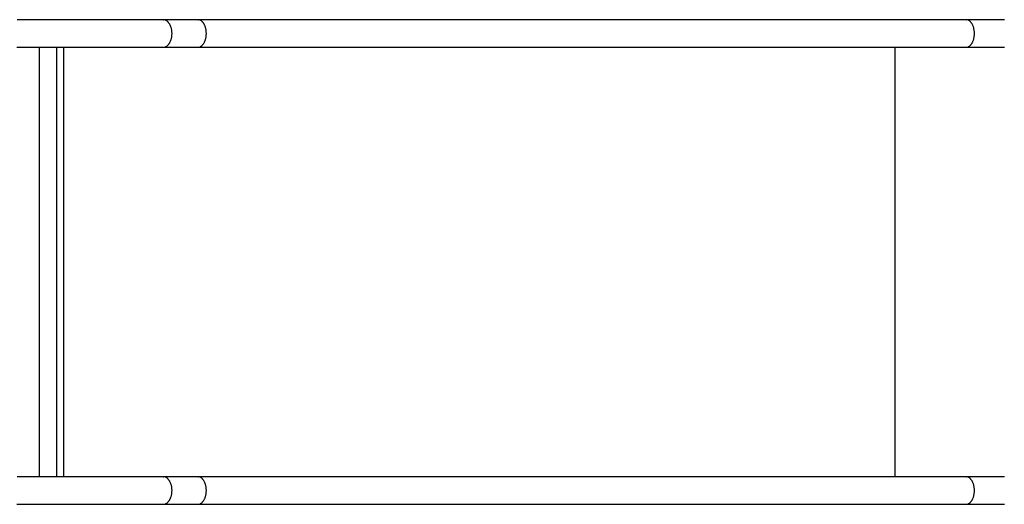
# Model space of a CAD drawing. Units: inches. Extents: x 262.2 to 331.7, y 153.1 to 252.1.
# Drawn here: x 282.4 to 292, y 185.1 to 189.8 of the extents above; entities that cross this region are included whole.
import ezdxf

# ---------------------------------------------------------------- set-up
doc = ezdxf.new("R2010")
doc.units = ezdxf.units.IN
doc.header["$MEASUREMENT"] = 0
doc.layers.add('Ebene 1', color=7, linetype='Continuous')

msp = doc.modelspace()

# ---------------------------------------------------------------- linework, layer by layer
at = {"layer": 'Ebene 1', "color": 179, "lineweight": 25, "true_color": 0x1a171b}
for points in [[(283.7734, 189.812), (283.7348, 189.812), (283.696, 189.812), (283.6573, 189.812), (283.6182, 189.812), (283.5791, 189.812), (283.5396, 189.812), (283.5002, 189.812), (283.4606, 189.812), (283.4208, 189.812), (283.3808, 189.812), (283.3405, 189.812), (283.3002, 189.812), (283.2597, 189.812), (283.2191, 189.812), (283.1782, 189.812), (283.1374, 189.812), (283.0962, 189.812), (283.0551, 189.812), (283.0137, 189.812), (282.9722, 189.812), (282.9305, 189.812), (282.8888, 189.812), (282.8468, 189.812), (282.8048, 189.812), (282.7626, 189.812), (282.7202, 189.812), (282.6777, 189.812), (282.6351, 189.812), (282.5924, 189.812), (282.5497, 189.812), (282.5071, 189.812), (282.4636, 189.812), (282.4189, 189.812), (282.3771, 189.812), (282.339, 189.812)], [(284.1144, 189.812), (284.1058, 189.812), (284.097, 189.812), (284.0884, 189.812), (284.0798, 189.812), (284.0712, 189.812), (284.0626, 189.812), (284.054, 189.812), (284.0454, 189.812), (284.0368, 189.812), (284.0281, 189.812), (284.0195, 189.812), (284.0109, 189.812), (284.0025, 189.812), (283.9939, 189.812), (283.9852, 189.812), (283.9766, 189.812), (283.9682, 189.812), (283.9596, 189.812), (283.951, 189.812), (283.9424, 189.812), (283.9341, 189.812), (283.9255, 189.812), (283.9169, 189.812), (283.9084, 189.812), (283.9, 189.812), (283.8914, 189.812), (283.8829, 189.812), (283.8745, 189.812), (283.866, 189.812), (283.8576, 189.812), (283.8492, 189.812), (283.8407, 189.812), (283.8319, 189.812), (283.8238, 189.812), (283.8164, 189.812), (283.807, 189.812), (283.7923, 189.812), (283.7734, 189.812)], [(283.7734, 189.812), (283.7772, 189.812)], [(291.6452, 189.812), (284.1144, 189.812)], [(284.1144, 189.812), (284.1179, 189.812)], [(292.0177, 189.812), (291.9648, 189.812), (291.9172, 189.812), (291.8568, 189.812), (291.765, 189.812), (291.6452, 189.812)], [(291.6452, 189.812), (291.6489, 189.812)], [(283.8257, 189.7789), (283.8283, 189.7752), (283.8307, 189.771), (283.8331, 189.7669), (283.8354, 189.7621), (283.8376, 189.7572), (283.8397, 189.7524), (283.8418, 189.7469), (283.8437, 189.7414), (283.8454, 189.7355), (283.8469, 189.7297), (283.8483, 189.7235), (283.8497, 189.7173), (283.8507, 189.7107), (283.8516, 189.7042), (283.8523, 189.6976), (283.8528, 189.6907), (283.8531, 189.6839), (283.8533, 189.677), (283.8531, 189.6704), (283.8528, 189.6635), (283.8523, 189.6566), (283.8516, 189.6501), (283.8507, 189.6435), (283.8497, 189.637), (283.8483, 189.6308), (283.8469, 189.6246), (283.8454, 189.6184), (283.8437, 189.6129), (283.8418, 189.6074), (283.8397, 189.6019), (283.8376, 189.597), (283.8354, 189.5919), (283.8331, 189.5874), (283.8307, 189.5829), (283.8283, 189.5791), (283.8257, 189.575), (283.8232, 189.5715), (283.8206, 189.5681)], [(284.1613, 189.7824), (284.1637, 189.7789), (284.1661, 189.7752), (284.1684, 189.771), (284.1706, 189.7669), (284.1728, 189.7621), (284.1749, 189.7572), (284.177, 189.7524), (284.1789, 189.7469), (284.1806, 189.7414), (284.1821, 189.7355), (284.1837, 189.7297), (284.1851, 189.7235), (284.1863, 189.7173), (284.1873, 189.7107), (284.1882, 189.7042), (284.1889, 189.6976), (284.1892, 189.6907), (284.1895, 189.6839), (284.1897, 189.677), (284.1895, 189.6704), (284.1892, 189.6635), (284.1889, 189.6566), (284.1882, 189.6501), (284.1873, 189.6435), (284.1863, 189.637), (284.1851, 189.6308), (284.1837, 189.6246), (284.1821, 189.6184), (284.1806, 189.6129), (284.1789, 189.6074), (284.177, 189.6019), (284.1749, 189.597), (284.1728, 189.5919), (284.1706, 189.5874), (284.1684, 189.5829), (284.1661, 189.5791), (284.1637, 189.575), (284.1613, 189.5715), (284.1589, 189.5681), (284.1565, 189.565)], [(291.6923, 189.7824), (291.6947, 189.7789), (291.6971, 189.7752), (291.6993, 189.771), (291.7016, 189.7669), (291.7038, 189.7621), (291.7059, 189.7572), (291.7078, 189.7524), (291.7097, 189.7469), (291.7114, 189.7414), (291.7131, 189.7355), (291.7147, 189.7297), (291.716, 189.7235), (291.7171, 189.7173), (291.7183, 189.7107), (291.719, 189.7042), (291.7197, 189.6976), (291.7202, 189.6907), (291.7204, 189.6839), (291.7205, 189.677), (291.7204, 189.6704), (291.7202, 189.6635), (291.7197, 189.6566), (291.719, 189.6501), (291.7183, 189.6435), (291.7171, 189.637), (291.716, 189.6308), (291.7147, 189.6246), (291.7131, 189.6184), (291.7114, 189.6129), (291.7097, 189.6074), (291.7078, 189.6019), (291.7059, 189.597), (291.7038, 189.5919), (291.7016, 189.5874), (291.6993, 189.5829), (291.6971, 189.5791), (291.6947, 189.575), (291.6923, 189.5715), (291.6899, 189.5681), (291.6874, 189.565)], [(282.3335, 189.5419), (282.3771, 189.5419), (282.4203, 189.5419), (282.4636, 189.5419), (282.5066, 189.5419), (282.5497, 189.5419), (282.5924, 189.5419), (282.6351, 189.5419), (282.6777, 189.5419), (282.7202, 189.5419), (282.7626, 189.5419), (282.8048, 189.5419), (282.8468, 189.5419), (282.8888, 189.5419), (282.9305, 189.5419), (282.9722, 189.5419), (283.0137, 189.5419), (283.0551, 189.5419), (283.0962, 189.5419), (283.1374, 189.5419), (283.1782, 189.5419), (283.2191, 189.5419), (283.2597, 189.5419), (283.3002, 189.5419), (283.3407, 189.5419), (283.3808, 189.5419), (283.4203, 189.5419), (283.4606, 189.5419), (283.5014, 189.5419), (283.5396, 189.5419), (283.5742, 189.5419), (283.6182, 189.5419), (283.6855, 189.5419), (283.7734, 189.5419)], [(282.5559, 185.332), (282.5559, 189.5419)], [(282.7256, 185.332), (282.7256, 189.5419)], [(282.7958, 185.332), (282.7958, 189.5419)], [(283.7734, 189.5419), (283.7818, 189.5419), (283.7901, 189.5419), (283.7985, 189.5419), (283.807, 189.5419), (283.8152, 189.5419), (283.8238, 189.5419), (283.8323, 189.5419), (283.8407, 189.5419), (283.8492, 189.5419), (283.8576, 189.5419), (283.866, 189.5419), (283.8745, 189.5419), (283.8829, 189.5419), (283.8914, 189.5419), (283.9, 189.5419), (283.9084, 189.5419), (283.9169, 189.5419), (283.9255, 189.5419), (283.9341, 189.5419), (283.9424, 189.5419), (283.951, 189.5419), (283.9596, 189.5419), (283.9682, 189.5419), (283.9766, 189.5419), (283.9852, 189.5419), (283.9939, 189.5419), (284.0025, 189.5419), (284.0109, 189.5419), (284.0195, 189.5419), (284.0281, 189.5419), (284.0368, 189.5419), (284.0454, 189.5419), (284.0543, 189.5419), (284.0626, 189.5419), (284.0702, 189.5419), (284.0798, 189.5419), (284.0948, 189.5419), (284.1144, 189.5419)], [(283.7947, 189.5471), (283.7918, 189.5457)], [(284.1144, 189.5419), (291.6452, 189.5419)], [(284.1346, 189.5471), (284.1318, 189.5457)], [(290.9469, 185.332), (290.9469, 189.5419)], [(291.6452, 189.5419), (291.6976, 189.5419), (291.7503, 189.5419), (291.8034, 189.5419), (291.8568, 189.5419), (291.9107, 189.5419), (291.9648, 189.5419), (292.0194, 189.5419)], [(291.6656, 189.5471), (291.6628, 189.5457)], [(283.7734, 185.332), (283.7348, 185.332), (283.696, 185.332), (283.6573, 185.332), (283.6182, 185.332), (283.5791, 185.332), (283.5396, 185.332), (283.5002, 185.332), (283.4606, 185.332), (283.4208, 185.332), (283.3808, 185.332), (283.3405, 185.332), (283.3002, 185.332), (283.2597, 185.332), (283.2191, 185.332), (283.1782, 185.332), (283.1374, 185.332), (283.0962, 185.332), (283.0551, 185.332), (283.0137, 185.332), (282.9722, 185.332), (282.9305, 185.332), (282.8888, 185.332), (282.8468, 185.332), (282.8048, 185.332), (282.7626, 185.332), (282.7202, 185.332), (282.6777, 185.332), (282.6351, 185.332), (282.5924, 185.332), (282.5497, 185.332), (282.5071, 185.332), (282.4636, 185.332), (282.4189, 185.332), (282.3771, 185.332), (282.339, 185.332)], [(283.7734, 185.332), (283.7772, 185.332)], [(284.1144, 185.332), (284.1058, 185.332), (284.097, 185.332), (284.0884, 185.332), (284.0798, 185.332), (284.0712, 185.332), (284.0626, 185.332), (284.054, 185.332), (284.0454, 185.332), (284.0368, 185.332), (284.0281, 185.332), (284.0195, 185.332), (284.0109, 185.332), (284.0025, 185.332), (283.9939, 185.332), (283.9852, 185.332), (283.9766, 185.332), (283.9682, 185.332), (283.9596, 185.332), (283.951, 185.332), (283.9424, 185.332), (283.9341, 185.332), (283.9255, 185.332), (283.9169, 185.332), (283.9084, 185.332), (283.9, 185.332), (283.8914, 185.332), (283.8829, 185.332), (283.8745, 185.332), (283.866, 185.332), (283.8576, 185.332), (283.8492, 185.332), (283.8407, 185.332), (283.8319, 185.332), (283.8238, 185.332), (283.8164, 185.332), (283.807, 185.332), (283.7923, 185.332), (283.7734, 185.332)], [(283.8257, 185.2989), (283.8283, 185.2951), (283.8307, 185.291), (283.8331, 185.2865), (283.8354, 185.2821), (283.8376, 185.2772), (283.8397, 185.2721), (283.8418, 185.2669), (283.8437, 185.2614), (283.8454, 185.2555), (283.8469, 185.2497), (283.8483, 185.2435), (283.8497, 185.2373), (283.8507, 185.2307), (283.8516, 185.2242), (283.8523, 185.2176), (283.8528, 185.2107), (283.8531, 185.2039), (283.8533, 185.197), (283.8531, 185.1904), (283.8528, 185.1835), (283.8523, 185.1766), (283.8516, 185.1701), (283.8507, 185.1632), (283.8497, 185.157), (283.8483, 185.1508), (283.8469, 185.1446), (283.8454, 185.1384), (283.8437, 185.1329), (283.8418, 185.1274), (283.8397, 185.1219), (283.8376, 185.117), (283.8354, 185.1122), (283.8331, 185.1074), (283.8307, 185.1029), (283.8283, 185.0991), (283.8257, 185.095), (283.8232, 185.0915), (283.8206, 185.0881)], [(284.1144, 185.332), (284.1179, 185.332)], [(291.6452, 185.332), (284.1144, 185.332)], [(284.1613, 185.3027), (284.1637, 185.2989), (284.1661, 185.2951), (284.1684, 185.291), (284.1706, 185.2865), (284.1728, 185.2821), (284.1749, 185.2772), (284.177, 185.2721), (284.1789, 185.2669), (284.1806, 185.2614), (284.1821, 185.2555), (284.1837, 185.2497), (284.1851, 185.2435), (284.1863, 185.2373), (284.1873, 185.2307), (284.1882, 185.2242), (284.1889, 185.2176), (284.1892, 185.2107), (284.1895, 185.2039), (284.1897, 185.197), (284.1895, 185.1904), (284.1892, 185.1835), (284.1889, 185.1766), (284.1882, 185.1701), (284.1873, 185.1632), (284.1863, 185.157), (284.1851, 185.1508), (284.1837, 185.1446), (284.1821, 185.1384), (284.1806, 185.1329), (284.1789, 185.1274), (284.177, 185.1219), (284.1749, 185.117), (284.1728, 185.1122), (284.1706, 185.1074), (284.1684, 185.1029), (284.1661, 185.0991), (284.1637, 185.095), (284.1613, 185.0915), (284.1589, 185.0881), (284.1565, 185.0853)], [(291.6452, 185.332), (291.6489, 185.332)], [(292.0177, 185.332), (291.9648, 185.332), (291.9172, 185.332), (291.8568, 185.332), (291.765, 185.332), (291.6452, 185.332)], [(291.6923, 185.3027), (291.6947, 185.2989), (291.6971, 185.2951), (291.6993, 185.291), (291.7016, 185.2865), (291.7038, 185.2821), (291.7059, 185.2772), (291.7078, 185.2721), (291.7097, 185.2669), (291.7114, 185.2614), (291.7131, 185.2555), (291.7147, 185.2497), (291.716, 185.2435), (291.7171, 185.2373), (291.7183, 185.2307), (291.719, 185.2242), (291.7197, 185.2176), (291.7202, 185.2107), (291.7204, 185.2039), (291.7205, 185.197), (291.7204, 185.1904), (291.7202, 185.1835), (291.7197, 185.1766), (291.719, 185.1701), (291.7183, 185.1632), (291.7171, 185.157), (291.716, 185.1508), (291.7147, 185.1446), (291.7131, 185.1384), (291.7114, 185.1329), (291.7097, 185.1274), (291.7078, 185.1219), (291.7059, 185.117), (291.7038, 185.1122), (291.7016, 185.1074), (291.6993, 185.1029), (291.6971, 185.0991), (291.6947, 185.095), (291.6923, 185.0915), (291.6899, 185.0881), (291.6874, 185.0853)], [(283.7947, 185.0671), (283.7918, 185.0657)], [(284.1346, 185.0671), (284.1318, 185.0657)], [(291.6656, 185.0671), (291.6628, 185.0657)], [(282.3335, 185.0619), (282.3771, 185.0619), (282.4203, 185.0619), (282.4636, 185.0619), (282.5066, 185.0619), (282.5497, 185.0619), (282.5924, 185.0619), (282.6351, 185.0619), (282.6777, 185.0619), (282.7202, 185.0619), (282.7626, 185.0619), (282.8048, 185.0619), (282.8468, 185.0619), (282.8888, 185.0619), (282.9305, 185.0619), (282.9722, 185.0619), (283.0137, 185.0619), (283.0551, 185.0619), (283.0962, 185.0619), (283.1374, 185.0619), (283.1782, 185.0619), (283.2191, 185.0619), (283.2597, 185.0619), (283.3002, 185.0619), (283.3407, 185.0619), (283.3808, 185.0619), (283.4203, 185.0619), (283.4606, 185.0619), (283.5014, 185.0619), (283.5396, 185.0619), (283.5742, 185.0619), (283.6182, 185.0619), (283.6855, 185.0619), (283.7734, 185.0619)], [(283.7734, 185.0619), (283.7818, 185.0619), (283.7901, 185.0619), (283.7985, 185.0619), (283.807, 185.0619), (283.8152, 185.0619), (283.8238, 185.0619), (283.8323, 185.0619), (283.8407, 185.0619), (283.8492, 185.0619), (283.8576, 185.0619), (283.866, 185.0619), (283.8745, 185.0619), (283.8829, 185.0619), (283.8914, 185.0619), (283.9, 185.0619), (283.9084, 185.0619), (283.9169, 185.0619), (283.9255, 185.0619), (283.9341, 185.0619), (283.9424, 185.0619), (283.951, 185.0619), (283.9596, 185.0619), (283.9682, 185.0619), (283.9766, 185.0619), (283.9852, 185.0619), (283.9939, 185.0619), (284.0025, 185.0619), (284.0109, 185.0619), (284.0195, 185.0619), (284.0281, 185.0619), (284.0368, 185.0619), (284.0454, 185.0619), (284.0543, 185.0619), (284.0626, 185.0619), (284.0702, 185.0619), (284.0798, 185.0619), (284.0948, 185.0619), (284.1144, 185.0619)], [(284.1144, 185.0619), (291.6452, 185.0619)], [(291.6452, 185.0619), (291.6976, 185.0619), (291.7503, 185.0619), (291.8034, 185.0619), (291.8568, 185.0619), (291.9107, 185.0619), (291.9648, 185.0619), (292.0194, 185.0619)]]:
    msp.add_lwpolyline(points, dxfattribs=at)
for points in [[(283.7808, 189.8117), (283.7797, 189.8117), (283.778, 189.812), (283.7772, 189.812)], [(283.7808, 189.8117), (283.7797, 189.8117), (283.778, 189.812), (283.7772, 189.812)], [(283.7844, 189.8106), (283.7834, 189.811), (283.7818, 189.8117), (283.7808, 189.8117)], [(283.7844, 189.8106), (283.7834, 189.811), (283.7818, 189.8117), (283.7808, 189.8117)], [(283.788, 189.8099), (283.7872, 189.8099), (283.7854, 189.8106), (283.7844, 189.8106)], [(283.788, 189.8099), (283.7872, 189.8099), (283.7854, 189.8106), (283.7844, 189.8106)], [(283.7915, 189.8086), (283.7904, 189.8089), (283.7891, 189.8096), (283.7882, 189.8099)], [(283.7915, 189.8086), (283.7904, 189.8089), (283.7891, 189.8096), (283.7882, 189.8099)], [(283.7947, 189.8072), (283.7939, 189.8075), (283.7922, 189.8082), (283.7915, 189.8086)], [(283.7947, 189.8072), (283.7939, 189.8075), (283.7922, 189.8082), (283.7915, 189.8086)], [(283.7982, 189.8055), (283.7973, 189.8058), (283.7958, 189.8068), (283.7949, 189.8072)], [(283.7982, 189.8055), (283.7973, 189.8058), (283.7958, 189.8068), (283.7949, 189.8072)], [(283.8011, 189.8037), (283.8004, 189.8041), (283.7989, 189.8051), (283.798, 189.8055)], [(283.8011, 189.8037), (283.8004, 189.8041), (283.7989, 189.8051), (283.798, 189.8055)], [(283.8044, 189.8017), (283.8033, 189.802), (283.8021, 189.8034), (283.8011, 189.8037)], [(283.8044, 189.8017), (283.8033, 189.802), (283.8021, 189.8034), (283.8011, 189.8037)], [(283.8073, 189.7996), (283.8066, 189.8), (283.8052, 189.801), (283.8044, 189.8017)], [(283.8073, 189.7996), (283.8066, 189.8), (283.8052, 189.801), (283.8044, 189.8017)], [(283.8101, 189.7972), (283.8094, 189.7975), (283.8082, 189.7989), (283.8073, 189.7993)], [(283.8101, 189.7972), (283.8094, 189.7975), (283.8082, 189.7989), (283.8073, 189.7993)], [(283.8128, 189.7944), (283.8121, 189.7951), (283.8109, 189.7965), (283.8101, 189.7969)], [(283.8128, 189.7944), (283.8121, 189.7951), (283.8109, 189.7965), (283.8101, 189.7969)], [(284.1215, 189.8117), (284.1205, 189.8117), (284.1187, 189.812), (284.1179, 189.812)], [(284.1215, 189.8117), (284.1205, 189.8117), (284.1187, 189.812), (284.1179, 189.812)], [(284.1249, 189.8106), (284.1241, 189.811), (284.1224, 189.8113), (284.1215, 189.8113)], [(284.1249, 189.8106), (284.1241, 189.811), (284.1224, 189.8113), (284.1215, 189.8113)], [(284.1282, 189.8099), (284.1274, 189.8099), (284.1256, 189.8106), (284.1248, 189.811)], [(284.1282, 189.8099), (284.1274, 189.8099), (284.1256, 189.8106), (284.1248, 189.811)], [(284.1315, 189.8086), (284.1306, 189.8089), (284.1291, 189.8096), (284.1284, 189.8099)], [(284.1315, 189.8086), (284.1306, 189.8089), (284.1291, 189.8096), (284.1284, 189.8099)], [(284.1348, 189.8072), (284.1337, 189.8075), (284.1324, 189.8082), (284.1315, 189.8086)], [(284.1348, 189.8072), (284.1337, 189.8075), (284.1324, 189.8082), (284.1315, 189.8086)], [(284.1377, 189.8055), (284.1368, 189.8058), (284.1355, 189.8068), (284.1346, 189.8072)], [(284.1377, 189.8055), (284.1368, 189.8058), (284.1355, 189.8068), (284.1346, 189.8072)], [(284.1406, 189.8037), (284.1398, 189.8041), (284.1384, 189.8051), (284.1377, 189.8055)], [(284.1406, 189.8037), (284.1398, 189.8041), (284.1384, 189.8051), (284.1377, 189.8055)], [(284.1436, 189.8017), (284.143, 189.8024), (284.1417, 189.8034), (284.1406, 189.8037)], [(284.1436, 189.8017), (284.143, 189.8024), (284.1417, 189.8034), (284.1406, 189.8037)], [(284.1465, 189.7993), (284.1458, 189.8), (284.1442, 189.801), (284.1436, 189.8017)], [(284.1465, 189.7993), (284.1458, 189.8), (284.1442, 189.801), (284.1436, 189.8017)], [(284.1491, 189.7969), (284.1485, 189.7975), (284.1472, 189.7989), (284.1465, 189.7993)], [(284.1491, 189.7969), (284.1485, 189.7975), (284.1472, 189.7989), (284.1465, 189.7993)], [(284.1516, 189.7944), (284.151, 189.7951), (284.1496, 189.7965), (284.1491, 189.7972)], [(284.1516, 189.7944), (284.151, 189.7951), (284.1496, 189.7965), (284.1491, 189.7972)], [(284.1539, 189.792), (284.1534, 189.7927), (284.152, 189.7941), (284.1515, 189.7948)], [(284.1539, 189.792), (284.1534, 189.7927), (284.152, 189.7941), (284.1515, 189.7948)], [(291.6523, 189.8117), (291.6514, 189.8117), (291.6497, 189.812), (291.6489, 189.812)], [(291.6523, 189.8117), (291.6514, 189.8117), (291.6497, 189.812), (291.6489, 189.812)], [(291.6559, 189.8106), (291.6551, 189.811), (291.6532, 189.8113), (291.6525, 189.8113)], [(291.6559, 189.8106), (291.6551, 189.811), (291.6532, 189.8113), (291.6525, 189.8113)], [(291.659, 189.8099), (291.6583, 189.8099), (291.6566, 189.8106), (291.6558, 189.811)], [(291.659, 189.8099), (291.6583, 189.8099), (291.6566, 189.8106), (291.6558, 189.811)], [(291.6623, 189.8086), (291.6614, 189.8089), (291.6601, 189.8096), (291.659, 189.8099)], [(291.6623, 189.8086), (291.6614, 189.8089), (291.6601, 189.8096), (291.659, 189.8099)], [(291.6656, 189.8072), (291.6645, 189.8075), (291.6633, 189.8082), (291.6623, 189.8086)], [(291.6656, 189.8072), (291.6645, 189.8075), (291.6633, 189.8082), (291.6623, 189.8086)], [(291.6685, 189.8055), (291.6676, 189.8058), (291.6663, 189.8068), (291.6656, 189.8072)], [(291.6685, 189.8055), (291.6676, 189.8058), (291.6663, 189.8068), (291.6656, 189.8072)], [(291.6714, 189.8037), (291.6706, 189.8041), (291.6694, 189.8051), (291.6685, 189.8055)], [(291.6714, 189.8037), (291.6706, 189.8041), (291.6694, 189.8051), (291.6685, 189.8055)], [(291.6745, 189.8017), (291.6738, 189.8024), (291.6725, 189.8034), (291.6714, 189.8037)], [(291.6745, 189.8017), (291.6738, 189.8024), (291.6725, 189.8034), (291.6714, 189.8037)], [(291.6773, 189.7993), (291.6766, 189.8), (291.6752, 189.801), (291.6745, 189.8017)], [(291.6773, 189.7993), (291.6766, 189.8), (291.6752, 189.801), (291.6745, 189.8017)], [(291.6799, 189.7969), (291.6794, 189.7975), (291.6781, 189.7989), (291.6773, 189.7993)], [(291.6799, 189.7969), (291.6794, 189.7975), (291.6781, 189.7989), (291.6773, 189.7993)], [(291.6825, 189.7944), (291.6819, 189.7951), (291.6804, 189.7965), (291.6799, 189.7969)], [(291.6825, 189.7944), (291.6819, 189.7951), (291.6804, 189.7965), (291.6799, 189.7969)], [(291.6849, 189.792), (291.6842, 189.7927), (291.683, 189.7941), (291.6823, 189.7948)], [(291.6849, 189.792), (291.6842, 189.7927), (291.683, 189.7941), (291.6823, 189.7948)], [(283.8154, 189.792), (283.8147, 189.7927), (283.8135, 189.7938), (283.8128, 189.7944)], [(283.8154, 189.792), (283.8147, 189.7927), (283.8135, 189.7938), (283.8128, 189.7944)], [(283.818, 189.7889), (283.8175, 189.7896), (283.8163, 189.7913), (283.8156, 189.792)], [(283.818, 189.7889), (283.8175, 189.7896), (283.8163, 189.7913), (283.8156, 189.792)], [(283.8204, 189.7862), (283.8201, 189.7869), (283.8182, 189.7882), (283.818, 189.7889)], [(283.8204, 189.7862), (283.8201, 189.7869), (283.8182, 189.7882), (283.818, 189.7889)], [(283.8233, 189.7824), (283.823, 189.7834), (283.8209, 189.7851), (283.8206, 189.7862)], [(283.8233, 189.7824), (283.823, 189.7834), (283.8209, 189.7851), (283.8206, 189.7862)], [(283.8259, 189.7789), (283.8256, 189.78), (283.8233, 189.7817), (283.823, 189.7827)], [(283.8259, 189.7789), (283.8256, 189.78), (283.8233, 189.7817), (283.823, 189.7827)], [(284.1566, 189.7893), (284.1563, 189.79), (284.1546, 189.7913), (284.1541, 189.792)], [(284.1566, 189.7893), (284.1563, 189.79), (284.1546, 189.7913), (284.1541, 189.792)], [(284.1591, 189.7862), (284.1587, 189.7869), (284.157, 189.7882), (284.1565, 189.7889)], [(284.1591, 189.7862), (284.1587, 189.7869), (284.157, 189.7882), (284.1565, 189.7889)], [(284.1615, 189.7824), (284.1609, 189.7834), (284.1594, 189.7851), (284.1591, 189.7862)], [(284.1615, 189.7824), (284.1609, 189.7834), (284.1594, 189.7851), (284.1591, 189.7862)], [(291.6874, 189.7893), (291.6873, 189.79), (291.6856, 189.7913), (291.6849, 189.792)], [(291.6874, 189.7893), (291.6873, 189.79), (291.6856, 189.7913), (291.6849, 189.792)], [(291.6899, 189.7862), (291.6897, 189.7869), (291.6878, 189.7882), (291.6874, 189.7889)], [(291.6899, 189.7862), (291.6897, 189.7869), (291.6878, 189.7882), (291.6874, 189.7889)], [(291.6923, 189.7824), (291.6919, 189.7834), (291.6904, 189.7851), (291.6899, 189.7862)], [(291.6923, 189.7824), (291.6919, 189.7834), (291.6904, 189.7851), (291.6899, 189.7862)], [(283.7734, 189.5423), (283.7754, 189.5423), (283.7799, 189.543), (283.782, 189.5433)], [(283.7734, 189.5423), (283.7754, 189.5423), (283.7799, 189.543), (283.782, 189.5433)], [(283.7818, 189.5433), (283.7835, 189.5433), (283.7863, 189.544), (283.788, 189.5443)], [(283.7818, 189.5433), (283.7835, 189.5433), (283.7863, 189.544), (283.788, 189.5443)], [(283.788, 189.5443), (283.7891, 189.5447), (283.7908, 189.5454), (283.792, 189.5457)], [(283.788, 189.5443), (283.7891, 189.5447), (283.7908, 189.5454), (283.792, 189.5457)], [(283.7949, 189.5471), (283.7956, 189.5474), (283.7971, 189.5485), (283.798, 189.5488)], [(283.7949, 189.5471), (283.7956, 189.5474), (283.7971, 189.5485), (283.798, 189.5488)], [(283.798, 189.5488), (283.7989, 189.5492), (283.8006, 189.5502), (283.8013, 189.5505)], [(283.798, 189.5488), (283.7989, 189.5492), (283.8006, 189.5502), (283.8013, 189.5505)], [(283.8013, 189.5505), (283.8021, 189.5512), (283.8035, 189.5523), (283.8044, 189.5529)], [(283.8013, 189.5505), (283.8021, 189.5512), (283.8035, 189.5523), (283.8044, 189.5529)], [(283.8046, 189.5526), (283.8051, 189.5529), (283.8068, 189.5547), (283.8075, 189.555)], [(283.8046, 189.5526), (283.8051, 189.5529), (283.8068, 189.5547), (283.8075, 189.555)], [(283.8071, 189.555), (283.8077, 189.5554), (283.8094, 189.5567), (283.8099, 189.5571)], [(283.8071, 189.555), (283.8077, 189.5554), (283.8094, 189.5567), (283.8099, 189.5571)], [(283.8099, 189.5571), (283.8106, 189.5574), (283.8121, 189.5591), (283.8128, 189.5598)], [(283.8099, 189.5571), (283.8106, 189.5574), (283.8121, 189.5591), (283.8128, 189.5598)], [(283.8128, 189.5598), (283.8135, 189.5605), (283.8149, 189.5616), (283.8156, 189.5622)], [(283.8128, 189.5598), (283.8135, 189.5605), (283.8149, 189.5616), (283.8156, 189.5622)], [(283.8152, 189.5622), (283.8161, 189.5629), (283.8175, 189.5647), (283.818, 189.5653)], [(283.8152, 189.5622), (283.8161, 189.5629), (283.8175, 189.5647), (283.818, 189.5653)], [(283.8182, 189.5653), (283.8185, 189.566), (283.8204, 189.5678), (283.8207, 189.5684)], [(283.8182, 189.5653), (283.8185, 189.566), (283.8204, 189.5678), (283.8207, 189.5684)], [(284.1146, 189.5419), (284.1169, 189.5419), (284.1201, 189.5426), (284.1224, 189.5433)], [(284.1146, 189.5419), (284.1169, 189.5419), (284.1201, 189.5426), (284.1224, 189.5433)], [(284.1224, 189.5433), (284.1243, 189.5433), (284.1265, 189.544), (284.1284, 189.5443)], [(284.1224, 189.5433), (284.1243, 189.5433), (284.1265, 189.544), (284.1284, 189.5443)], [(284.1284, 189.5443), (284.1293, 189.5447), (284.131, 189.5454), (284.132, 189.5457)], [(284.1284, 189.5443), (284.1293, 189.5447), (284.131, 189.5454), (284.132, 189.5457)], [(284.1348, 189.5471), (284.1355, 189.5474), (284.137, 189.5485), (284.1377, 189.5488)], [(284.1348, 189.5471), (284.1355, 189.5474), (284.137, 189.5485), (284.1377, 189.5488)], [(284.1377, 189.5488), (284.1387, 189.5492), (284.1399, 189.5502), (284.1408, 189.5505)], [(284.1377, 189.5488), (284.1387, 189.5492), (284.1399, 189.5502), (284.1408, 189.5505)], [(284.1408, 189.5505), (284.1415, 189.5512), (284.1429, 189.5523), (284.1436, 189.5529)], [(284.1408, 189.5505), (284.1415, 189.5512), (284.1429, 189.5523), (284.1436, 189.5529)], [(284.1437, 189.5529), (284.1444, 189.5529), (284.146, 189.5547), (284.1465, 189.555)], [(284.1437, 189.5529), (284.1444, 189.5529), (284.146, 189.5547), (284.1465, 189.555)], [(284.1465, 189.555), (284.1472, 189.5554), (284.1484, 189.5564), (284.1489, 189.5571)], [(284.1465, 189.555), (284.1472, 189.5554), (284.1484, 189.5564), (284.1489, 189.5571)], [(284.1491, 189.5571), (284.1496, 189.5578), (284.151, 189.5591), (284.1515, 189.5598)], [(284.1491, 189.5571), (284.1496, 189.5578), (284.151, 189.5591), (284.1515, 189.5598)], [(284.1516, 189.5598), (284.1523, 189.5605), (284.1534, 189.5619), (284.1541, 189.5626)], [(284.1516, 189.5598), (284.1523, 189.5605), (284.1534, 189.5619), (284.1541, 189.5626)], [(284.1542, 189.5622), (284.1551, 189.5629), (284.1561, 189.5647), (284.1565, 189.5653)], [(284.1542, 189.5622), (284.1551, 189.5629), (284.1561, 189.5647), (284.1565, 189.5653)], [(291.6456, 189.5419), (291.6478, 189.5419), (291.6511, 189.5426), (291.6532, 189.5433)], [(291.6456, 189.5419), (291.6478, 189.5419), (291.6511, 189.5426), (291.6532, 189.5433)], [(291.6533, 189.5433), (291.6551, 189.5436), (291.6575, 189.544), (291.659, 189.5443)], [(291.6533, 189.5433), (291.6551, 189.5436), (291.6575, 189.544), (291.659, 189.5443)], [(291.659, 189.5443), (291.6602, 189.5447), (291.662, 189.5454), (291.663, 189.5457)], [(291.659, 189.5443), (291.6602, 189.5447), (291.662, 189.5454), (291.663, 189.5457)], [(291.6657, 189.5471), (291.6664, 189.5474), (291.6678, 189.5485), (291.6685, 189.5488)], [(291.6657, 189.5471), (291.6664, 189.5474), (291.6678, 189.5485), (291.6685, 189.5488)], [(291.6687, 189.5488), (291.6695, 189.5495), (291.6707, 189.5502), (291.6718, 189.5509)], [(291.6687, 189.5488), (291.6695, 189.5495), (291.6707, 189.5502), (291.6718, 189.5509)], [(291.6716, 189.5505), (291.6725, 189.5512), (291.6737, 189.5523), (291.6745, 189.5529)], [(291.6716, 189.5505), (291.6725, 189.5512), (291.6737, 189.5523), (291.6745, 189.5529)], [(291.6745, 189.5529), (291.6752, 189.5529), (291.6768, 189.5547), (291.6775, 189.555)], [(291.6745, 189.5529), (291.6752, 189.5529), (291.6768, 189.5547), (291.6775, 189.555)], [(291.6775, 189.555), (291.678, 189.5554), (291.6792, 189.5564), (291.6799, 189.5571)], [(291.6775, 189.555), (291.678, 189.5554), (291.6792, 189.5564), (291.6799, 189.5571)], [(291.6799, 189.5571), (291.6806, 189.5578), (291.6818, 189.5591), (291.6823, 189.5598)], [(291.6799, 189.5571), (291.6806, 189.5578), (291.6818, 189.5591), (291.6823, 189.5598)], [(291.6825, 189.5598), (291.6831, 189.5605), (291.6842, 189.5619), (291.6849, 189.5626)], [(291.6825, 189.5598), (291.6831, 189.5605), (291.6842, 189.5619), (291.6849, 189.5626)], [(291.6852, 189.5622), (291.6859, 189.5629), (291.6869, 189.5643), (291.6873, 189.5653)], [(291.6852, 189.5622), (291.6859, 189.5629), (291.6869, 189.5643), (291.6873, 189.5653)], [(283.7808, 185.3317), (283.7797, 185.3317), (283.778, 185.332), (283.7772, 185.332)], [(283.7808, 185.3317), (283.7797, 185.3317), (283.778, 185.332), (283.7772, 185.332)], [(283.7844, 185.3306), (283.7834, 185.331), (283.7818, 185.3317), (283.7808, 185.3317)], [(283.7844, 185.3306), (283.7834, 185.331), (283.7818, 185.3317), (283.7808, 185.3317)], [(283.788, 185.3299), (283.787, 185.3299), (283.7853, 185.3306), (283.7844, 185.3306)], [(283.788, 185.3299), (283.787, 185.3299), (283.7853, 185.3306), (283.7844, 185.3306)], [(283.7915, 185.3286), (283.7904, 185.3289), (283.7891, 185.3296), (283.7882, 185.3299)], [(283.7915, 185.3286), (283.7904, 185.3289), (283.7891, 185.3296), (283.7882, 185.3299)], [(283.7949, 185.3272), (283.7939, 185.3275), (283.7923, 185.3286), (283.7915, 185.3286)], [(283.7949, 185.3272), (283.7939, 185.3275), (283.7923, 185.3286), (283.7915, 185.3286)], [(283.7982, 185.3255), (283.7973, 185.3258), (283.7958, 185.3268), (283.7949, 185.3272)], [(283.7982, 185.3255), (283.7973, 185.3258), (283.7958, 185.3268), (283.7949, 185.3272)], [(283.8013, 185.3237), (283.8004, 185.3244), (283.7989, 185.3251), (283.798, 185.3258)], [(283.8013, 185.3237), (283.8004, 185.3244), (283.7989, 185.3251), (283.798, 185.3258)], [(283.8044, 185.3213), (283.8033, 185.322), (283.8021, 185.3231), (283.8011, 185.3237)], [(283.8044, 185.3213), (283.8033, 185.322), (283.8021, 185.3231), (283.8011, 185.3237)], [(283.8073, 185.3196), (283.8066, 185.32), (283.8052, 185.321), (283.8044, 185.3217)], [(283.8073, 185.3196), (283.8066, 185.32), (283.8052, 185.321), (283.8044, 185.3217)], [(283.8101, 185.3172), (283.8094, 185.3175), (283.8082, 185.3189), (283.8073, 185.3193)], [(283.8101, 185.3172), (283.8094, 185.3175), (283.8082, 185.3189), (283.8073, 185.3193)], [(283.8127, 185.3148), (283.8121, 185.3151), (283.8109, 185.3165), (283.8101, 185.3169)], [(283.8127, 185.3148), (283.8121, 185.3151), (283.8109, 185.3165), (283.8101, 185.3169)], [(283.8152, 185.312), (283.8147, 185.3127), (283.8135, 185.3141), (283.8128, 185.3144)], [(283.8152, 185.312), (283.8147, 185.3127), (283.8135, 185.3141), (283.8128, 185.3144)], [(283.818, 185.3089), (283.8175, 185.3096), (283.8163, 185.3113), (283.8156, 185.312)], [(283.818, 185.3089), (283.8175, 185.3096), (283.8163, 185.3113), (283.8156, 185.312)], [(283.8204, 185.3062), (283.8201, 185.3069), (283.8182, 185.3082), (283.818, 185.3089)], [(283.8204, 185.3062), (283.8201, 185.3069), (283.8182, 185.3082), (283.818, 185.3089)], [(283.8233, 185.3024), (283.823, 185.3031), (283.8209, 185.3055), (283.8206, 185.3062)], [(283.8233, 185.3024), (283.823, 185.3031), (283.8209, 185.3055), (283.8206, 185.3062)], [(283.8259, 185.2989), (283.8256, 185.3), (283.8233, 185.302), (283.823, 185.3027)], [(283.8259, 185.2989), (283.8256, 185.3), (283.8233, 185.302), (283.823, 185.3027)], [(284.1215, 185.3317), (284.1205, 185.3317), (284.1187, 185.332), (284.1179, 185.332)], [(284.1215, 185.3317), (284.1205, 185.3317), (284.1187, 185.332), (284.1179, 185.332)], [(284.1249, 185.3306), (284.1241, 185.331), (284.1224, 185.3313), (284.1215, 185.3313)], [(284.1249, 185.3306), (284.1241, 185.331), (284.1224, 185.3313), (284.1215, 185.3313)], [(284.1284, 185.3299), (284.1274, 185.3299), (284.1256, 185.3306), (284.1249, 185.3306)], [(284.1284, 185.3299), (284.1274, 185.3299), (284.1256, 185.3306), (284.1249, 185.3306)], [(284.1315, 185.3286), (284.1306, 185.3289), (284.1291, 185.3296), (284.1284, 185.3299)], [(284.1315, 185.3286), (284.1306, 185.3289), (284.1291, 185.3296), (284.1284, 185.3299)], [(284.1348, 185.3272), (284.1339, 185.3275), (284.1325, 185.3282), (284.1315, 185.3286)], [(284.1348, 185.3272), (284.1339, 185.3275), (284.1325, 185.3282), (284.1315, 185.3286)], [(284.1379, 185.3255), (284.137, 185.3258), (284.1355, 185.3268), (284.1346, 185.3272)], [(284.1379, 185.3255), (284.137, 185.3258), (284.1355, 185.3268), (284.1346, 185.3272)], [(284.1406, 185.3237), (284.1398, 185.3241), (284.1386, 185.3251), (284.1377, 185.3258)], [(284.1406, 185.3237), (284.1398, 185.3241), (284.1386, 185.3251), (284.1377, 185.3258)], [(284.1436, 185.3217), (284.143, 185.3224), (284.1417, 185.3234), (284.1406, 185.3237)], [(284.1436, 185.3217), (284.143, 185.3224), (284.1417, 185.3234), (284.1406, 185.3237)], [(284.1465, 185.3193), (284.1458, 185.32), (284.1442, 185.321), (284.1436, 185.3217)], [(284.1465, 185.3193), (284.1458, 185.32), (284.1442, 185.321), (284.1436, 185.3217)], [(284.1491, 185.3169), (284.1487, 185.3175), (284.1472, 185.3189), (284.1465, 185.3193)], [(284.1491, 185.3169), (284.1487, 185.3175), (284.1472, 185.3189), (284.1465, 185.3193)], [(284.1516, 185.3144), (284.151, 185.3151), (284.1496, 185.3165), (284.1491, 185.3172)], [(284.1516, 185.3144), (284.151, 185.3151), (284.1496, 185.3165), (284.1491, 185.3172)], [(284.1539, 185.312), (284.1534, 185.3124), (284.152, 185.3141), (284.1515, 185.3148)], [(284.1539, 185.312), (284.1534, 185.3124), (284.152, 185.3141), (284.1515, 185.3148)], [(284.1566, 185.3089), (284.1563, 185.3096), (284.1546, 185.311), (284.1541, 185.3117)], [(284.1566, 185.3089), (284.1563, 185.3096), (284.1546, 185.311), (284.1541, 185.3117)], [(284.1591, 185.3062), (284.1587, 185.3069), (284.157, 185.3082), (284.1565, 185.3089)], [(284.1591, 185.3062), (284.1587, 185.3069), (284.157, 185.3082), (284.1565, 185.3089)], [(284.1615, 185.3024), (284.1609, 185.3031), (284.1594, 185.3051), (284.1591, 185.3058)], [(284.1615, 185.3024), (284.1609, 185.3031), (284.1594, 185.3051), (284.1591, 185.3058)], [(291.6523, 185.3317), (291.6514, 185.3317), (291.6497, 185.332), (291.6489, 185.332)], [(291.6523, 185.3317), (291.6514, 185.3317), (291.6497, 185.332), (291.6489, 185.332)], [(291.6559, 185.3306), (291.6551, 185.331), (291.6532, 185.3313), (291.6525, 185.3313)], [(291.6559, 185.3306), (291.6551, 185.331), (291.6532, 185.3313), (291.6525, 185.3313)], [(291.6592, 185.3299), (291.6583, 185.3299), (291.6568, 185.3306), (291.6559, 185.3306)], [(291.6592, 185.3299), (291.6583, 185.3299), (291.6568, 185.3306), (291.6559, 185.3306)], [(291.6623, 185.3286), (291.6614, 185.3289), (291.6601, 185.3296), (291.659, 185.3299)], [(291.6623, 185.3286), (291.6614, 185.3289), (291.6601, 185.3296), (291.659, 185.3299)], [(291.6656, 185.3272), (291.6647, 185.3275), (291.6635, 185.3282), (291.6625, 185.3286)], [(291.6656, 185.3272), (291.6647, 185.3275), (291.6635, 185.3282), (291.6625, 185.3286)], [(291.6687, 185.3255), (291.668, 185.3258), (291.6663, 185.3268), (291.6656, 185.3272)], [(291.6687, 185.3255), (291.668, 185.3258), (291.6663, 185.3268), (291.6656, 185.3272)], [(291.6714, 185.3237), (291.6706, 185.3241), (291.6694, 185.3251), (291.6685, 185.3258)], [(291.6714, 185.3237), (291.6706, 185.3241), (291.6694, 185.3251), (291.6685, 185.3258)], [(291.6745, 185.3217), (291.6738, 185.3224), (291.6725, 185.3234), (291.6714, 185.3237)], [(291.6745, 185.3217), (291.6738, 185.3224), (291.6725, 185.3234), (291.6714, 185.3237)], [(291.6773, 185.3193), (291.6766, 185.32), (291.6752, 185.321), (291.6745, 185.3217)], [(291.6773, 185.3193), (291.6766, 185.32), (291.6752, 185.321), (291.6745, 185.3217)], [(291.68, 185.3169), (291.6794, 185.3175), (291.6781, 185.3189), (291.6775, 185.3193)], [(291.68, 185.3169), (291.6794, 185.3175), (291.6781, 185.3189), (291.6775, 185.3193)], [(291.6825, 185.3144), (291.6819, 185.3151), (291.6806, 185.3165), (291.6799, 185.3172)], [(291.6825, 185.3144), (291.6819, 185.3151), (291.6806, 185.3165), (291.6799, 185.3172)], [(291.6849, 185.312), (291.6842, 185.3124), (291.683, 185.3141), (291.6823, 185.3148)], [(291.6849, 185.312), (291.6842, 185.3124), (291.683, 185.3141), (291.6823, 185.3148)], [(291.6874, 185.3093), (291.6873, 185.31), (291.6856, 185.3113), (291.6849, 185.312)], [(291.6874, 185.3093), (291.6873, 185.31), (291.6856, 185.3113), (291.6849, 185.312)], [(291.6899, 185.3062), (291.6897, 185.3069), (291.6878, 185.3082), (291.6874, 185.3089)], [(291.6899, 185.3062), (291.6897, 185.3069), (291.6878, 185.3082), (291.6874, 185.3089)], [(291.6923, 185.3024), (291.6918, 185.3031), (291.6904, 185.3051), (291.6899, 185.3058)], [(291.6923, 185.3024), (291.6918, 185.3031), (291.6904, 185.3051), (291.6899, 185.3058)], [(283.7818, 185.0633), (283.7837, 185.0633), (283.786, 185.064), (283.788, 185.0643)], [(283.7818, 185.0633), (283.7837, 185.0633), (283.786, 185.064), (283.788, 185.0643)], [(283.7882, 185.0643), (283.7892, 185.0647), (283.7909, 185.0654), (283.792, 185.0657)], [(283.7882, 185.0643), (283.7892, 185.0647), (283.7909, 185.0654), (283.792, 185.0657)], [(283.7949, 185.0671), (283.7956, 185.0674), (283.7971, 185.0685), (283.798, 185.0688)], [(283.7949, 185.0671), (283.7956, 185.0674), (283.7971, 185.0685), (283.798, 185.0688)], [(283.798, 185.0688), (283.7989, 185.0692), (283.8006, 185.0702), (283.8013, 185.0705)], [(283.798, 185.0688), (283.7989, 185.0692), (283.8006, 185.0702), (283.8013, 185.0705)], [(283.8013, 185.0705), (283.8021, 185.0712), (283.8035, 185.0723), (283.8044, 185.0729)], [(283.8013, 185.0705), (283.8021, 185.0712), (283.8035, 185.0723), (283.8044, 185.0729)], [(283.8046, 185.0726), (283.8051, 185.0729), (283.8068, 185.0743), (283.8075, 185.075)], [(283.8046, 185.0726), (283.8051, 185.0729), (283.8068, 185.0743), (283.8075, 185.075)], [(283.8071, 185.075), (283.8077, 185.0754), (283.8094, 185.0767), (283.8099, 185.0771)], [(283.8071, 185.075), (283.8077, 185.0754), (283.8094, 185.0767), (283.8099, 185.0771)], [(283.8099, 185.0771), (283.8106, 185.0774), (283.8121, 185.0791), (283.8128, 185.0798)], [(283.8099, 185.0771), (283.8106, 185.0774), (283.8121, 185.0791), (283.8128, 185.0798)], [(283.8128, 185.0798), (283.8135, 185.0805), (283.8149, 185.0819), (283.8156, 185.0826)], [(283.8128, 185.0798), (283.8135, 185.0805), (283.8149, 185.0819), (283.8156, 185.0826)], [(283.8152, 185.0822), (283.8161, 185.0829), (283.8175, 185.0847), (283.818, 185.0853)], [(283.8152, 185.0822), (283.8161, 185.0829), (283.8175, 185.0847), (283.818, 185.0853)], [(283.8182, 185.0853), (283.8185, 185.086), (283.8204, 185.0878), (283.8207, 185.0884)], [(283.8182, 185.0853), (283.8185, 185.086), (283.8204, 185.0878), (283.8207, 185.0884)], [(284.1224, 185.0633), (284.1243, 185.0633), (284.1265, 185.064), (284.1284, 185.0643)], [(284.1224, 185.0633), (284.1243, 185.0633), (284.1265, 185.064), (284.1284, 185.0643)], [(284.1284, 185.0643), (284.1294, 185.0647), (284.131, 185.0654), (284.1318, 185.0657)], [(284.1284, 185.0643), (284.1294, 185.0647), (284.131, 185.0654), (284.1318, 185.0657)], [(284.1348, 185.0671), (284.1355, 185.0674), (284.137, 185.0681), (284.1377, 185.0688)], [(284.1348, 185.0671), (284.1355, 185.0674), (284.137, 185.0681), (284.1377, 185.0688)], [(284.1377, 185.0688), (284.1386, 185.0692), (284.1398, 185.0702), (284.1408, 185.0705)], [(284.1377, 185.0688), (284.1386, 185.0692), (284.1398, 185.0702), (284.1408, 185.0705)], [(284.1408, 185.0709), (284.1415, 185.0712), (284.1429, 185.0723), (284.1436, 185.0729)], [(284.1408, 185.0709), (284.1415, 185.0712), (284.1429, 185.0723), (284.1436, 185.0729)], [(284.1437, 185.0729), (284.1444, 185.0729), (284.146, 185.0747), (284.1465, 185.075)], [(284.1437, 185.0729), (284.1444, 185.0729), (284.146, 185.0747), (284.1465, 185.075)], [(284.1465, 185.075), (284.1472, 185.0754), (284.1484, 185.0764), (284.1489, 185.0771)], [(284.1465, 185.075), (284.1472, 185.0754), (284.1484, 185.0764), (284.1489, 185.0771)], [(284.1491, 185.0771), (284.1496, 185.0778), (284.151, 185.0791), (284.1515, 185.0798)], [(284.1491, 185.0771), (284.1496, 185.0778), (284.151, 185.0791), (284.1515, 185.0798)], [(284.1516, 185.0798), (284.1523, 185.0805), (284.1534, 185.0819), (284.1541, 185.0826)], [(284.1516, 185.0798), (284.1523, 185.0805), (284.1534, 185.0819), (284.1541, 185.0826)], [(284.1542, 185.0826), (284.1551, 185.0833), (284.1561, 185.0847), (284.1565, 185.0853)], [(284.1542, 185.0826), (284.1551, 185.0833), (284.1561, 185.0847), (284.1565, 185.0853)], [(291.6533, 185.0633), (291.6551, 185.0633), (291.6575, 185.064), (291.659, 185.0643)], [(291.6533, 185.0633), (291.6551, 185.0633), (291.6575, 185.064), (291.659, 185.0643)], [(291.6592, 185.0643), (291.6604, 185.0647), (291.6618, 185.0654), (291.6628, 185.0657)], [(291.6592, 185.0643), (291.6604, 185.0647), (291.6618, 185.0654), (291.6628, 185.0657)], [(291.6657, 185.0671), (291.6664, 185.0674), (291.6678, 185.0681), (291.6685, 185.0688)], [(291.6657, 185.0671), (291.6664, 185.0674), (291.6678, 185.0681), (291.6685, 185.0688)], [(291.6687, 185.0688), (291.6695, 185.0692), (291.6707, 185.0702), (291.6718, 185.0705)], [(291.6687, 185.0688), (291.6695, 185.0692), (291.6707, 185.0702), (291.6718, 185.0705)], [(291.6716, 185.0709), (291.6723, 185.0712), (291.6737, 185.0723), (291.6745, 185.0729)], [(291.6716, 185.0709), (291.6723, 185.0712), (291.6737, 185.0723), (291.6745, 185.0729)], [(291.6747, 185.0729), (291.6752, 185.0733), (291.6768, 185.0747), (291.6775, 185.075)], [(291.6747, 185.0729), (291.6752, 185.0733), (291.6768, 185.0747), (291.6775, 185.075)], [(291.6775, 185.075), (291.678, 185.0754), (291.6792, 185.0764), (291.6799, 185.0771)], [(291.6775, 185.075), (291.678, 185.0754), (291.6792, 185.0764), (291.6799, 185.0771)], [(291.6799, 185.0771), (291.6806, 185.0778), (291.6818, 185.0791), (291.6823, 185.0795)], [(291.6799, 185.0771), (291.6806, 185.0778), (291.6818, 185.0791), (291.6823, 185.0795)], [(291.6825, 185.0798), (291.6831, 185.0805), (291.6842, 185.0819), (291.6849, 185.0826)], [(291.6825, 185.0798), (291.6831, 185.0805), (291.6842, 185.0819), (291.6849, 185.0826)], [(291.6852, 185.0822), (291.6859, 185.0829), (291.6869, 185.0843), (291.6873, 185.0853)], [(291.6852, 185.0822), (291.6859, 185.0829), (291.6869, 185.0843), (291.6873, 185.0853)], [(283.7734, 185.0623), (283.7754, 185.0623), (283.7799, 185.063), (283.782, 185.0633)], [(283.7734, 185.0623), (283.7754, 185.0623), (283.7799, 185.063), (283.782, 185.0633)], [(284.1148, 185.0623), (284.1169, 185.0623), (284.1201, 185.0626), (284.1224, 185.0633)], [(284.1148, 185.0623), (284.1169, 185.0623), (284.1201, 185.0626), (284.1224, 185.0633)], [(291.6456, 185.0623), (291.6478, 185.0623), (291.6511, 185.0626), (291.6532, 185.0633)], [(291.6456, 185.0623), (291.6478, 185.0623), (291.6511, 185.0626), (291.6532, 185.0633)]]:
    msp.add_open_spline(points, degree=3, dxfattribs=at)

doc.saveas('drawing.dxf')
